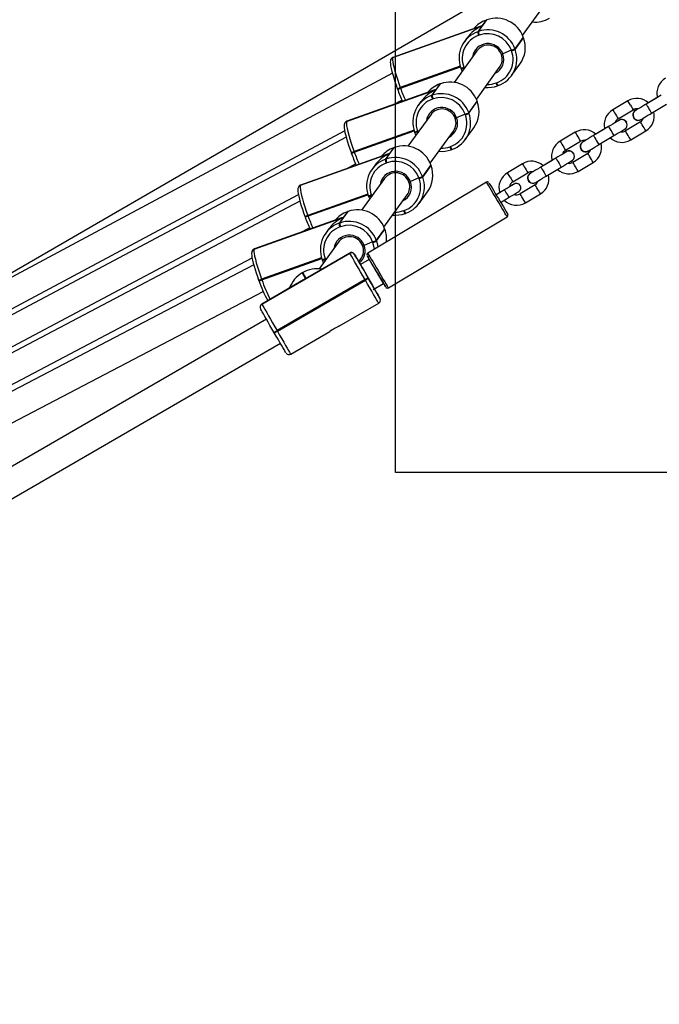
# Model space of a CAD drawing. Units: millimetres. Extents: x 2264 to 4508, y -17 to 894.
# Drawn here: x 3782 to 3819, y 283 to 339 of the extents above; entities that cross this region are included whole.
import ezdxf

# ---------------------------------------------------------------- set-up
doc = ezdxf.new("R2010")
doc.units = ezdxf.units.MM
doc.header["$LTSCALE"] = 50
doc.header["$PDSIZE"] = -1
doc.layers.add('Kotwienie', color=4, linetype='Continuous')
doc.layers.add('VP-DIM', color=7, linetype='Continuous')
doc.layers.add('VP-EQ', color=7, linetype='Continuous', true_color=0x8a3492)
doc.dimstyles.get("Standard").update_dxf_attribs({"dimtxt": 14, "dimasz": 20, "dimexe": 20, "dimexo": 50, "dimgap": 20, "dimtad": 0, "dimdec": 0, "dimzin": 0, "dimdsep": 46, "dimtxsty": 'Standard', "dimcen": -0.09, "dimadec": 0, "dimazin": 0, "dimtfac": 1, "dimtdec": 4, "dimtofl": 0, "dimtmove": 0, "dimatfit": 3, "dimfxl": 70, "dimfxlon": 1, "dimtolj": 1, "dimtzin": 0, "dimarcsym": 0})

# ---------------------------------------------------------------- blocks, each defined once
blk = doc.blocks.new('16382')
at = {"layer": 'VP-EQ', "color": 0, "linetype": 'Continuous', "lineweight": 25}
for p, q in [((3808.199, 339.84), (3778.942, 322.914)), ((3810.739, 337.976), (3812.086, 339.834)), ((3808.214, 338.207), (3808.692, 338.867)), ((3808.655, 338.853), (3808.417, 338.526)), ((3808.692, 338.867), (3808.655, 338.853)), ((3808.655, 338.853), (3808.656, 338.855)), ((3808.694, 338.868), (3808.656, 338.855)), ((3808.692, 338.867), (3808.694, 338.868)), ((3803.333, 336.714), (3808.414, 338.521)), ((3808.417, 338.526), (3803.336, 336.718)), ((3808.308, 338.493), (3803.348, 336.728)), ((3808.414, 338.521), (3808.177, 338.194)), ((3808.177, 338.194), (3808.214, 338.207)), ((3807.577, 337.847), (3807.415, 337.624)), ((3808.266, 337.997), (3808.229, 337.984)), ((3810.776, 337.884), (3810.298, 337.224)), ((3810.312, 337.186), (3810.79, 337.846)), ((3810.776, 337.884), (3810.777, 337.886)), ((3810.79, 337.846), (3810.776, 337.884)), ((3810.79, 337.848), (3810.777, 337.886)), ((3810.79, 337.848), (3810.79, 337.846)), ((3808.13, 337.102), (3806.827, 335.303)), ((3810.094, 337.134), (3809.61, 336.926)), ((3810.108, 337.097), (3810.094, 337.134)), ((3810.298, 337.224), (3810.312, 337.186)), ((3803.242, 336.648), (3803.239, 336.644)), ((3803.336, 336.718), (3803.333, 336.714)), ((3803.348, 336.728), (3803.336, 336.718)), ((3810.106, 335.687), (3810.585, 336.347)), ((3803.307, 335.819), (3776.633, 321.552)), ((3807.179, 336.22), (3803.757, 335.003)), ((3807.184, 336.201), (3803.764, 334.984)), ((3803.771, 334.965), (3807.19, 336.181)), ((3807.21, 336.125), (3807.209, 336.123)), ((3807.209, 336.123), (3807.216, 336.104)), ((3807.216, 336.104), (3807.223, 336.086)), ((3807.287, 335.938), (3807.224, 336.088)), ((3807.381, 336.169), (3807.387, 336.15)), ((3807.458, 336.173), (3807.387, 336.15)), ((3807.387, 336.15), (3807.394, 336.132)), ((3807.394, 336.132), (3807.406, 336.101)), ((3808.101, 334.334), (3809.426, 336.163)), ((3805.576, 334.566), (3806.054, 335.226)), ((3806.017, 335.212), (3805.78, 334.885)), ((3806.054, 335.226), (3806.017, 335.212)), ((3806.017, 335.212), (3806.018, 335.214)), ((3806.056, 335.227), (3806.018, 335.214)), ((3806.054, 335.226), (3806.056, 335.227)), ((3809.223, 335.269), (3809.26, 335.282)), ((3800.695, 333.073), (3805.776, 334.88)), ((3805.78, 334.885), (3800.698, 333.077)), ((3805.671, 334.851), (3800.711, 333.087)), ((3803.586, 334.957), (3803.592, 334.938)), ((3803.592, 334.938), (3803.599, 334.919)), ((3803.757, 335.003), (3803.764, 334.984)), ((3803.764, 334.984), (3803.771, 334.965)), ((3805.776, 334.88), (3805.539, 334.552)), ((3809.306, 335.103), (3809.344, 335.117)), ((3809.344, 335.117), (3809.345, 335.118)), ((3803.341, 334.023), (3803.85, 334.295)), ((3804.939, 334.206), (3804.778, 333.983)), ((3805.539, 334.552), (3805.576, 334.566)), ((3805.628, 334.356), (3805.591, 334.342)), ((3808.138, 334.242), (3807.66, 333.582)), ((3807.674, 333.545), (3808.152, 334.205)), ((3808.138, 334.242), (3808.139, 334.245)), ((3808.152, 334.205), (3808.138, 334.242)), ((3808.153, 334.207), (3808.139, 334.245)), ((3808.153, 334.207), (3808.152, 334.205)), ((3816.741, 334.253), (3815.882, 333.74)), ((3816.895, 333.995), (3816.741, 334.253)), ((3818.645, 334.575), (3817.787, 334.062)), ((3818.431, 334.447), (3817.918, 334.141)), ((3807.66, 333.582), (3807.674, 333.545)), ((3816.19, 333.225), (3817.048, 333.737)), ((3817.18, 333.711), (3817.226, 333.734)), ((3817.18, 333.711), (3817.226, 333.734)), ((3818.094, 333.547), (3818.953, 334.06)), ((3800.605, 333.007), (3800.601, 333.003)), ((3800.698, 333.077), (3800.695, 333.073)), ((3800.711, 333.087), (3800.698, 333.077)), ((3805.493, 333.46), (3804.19, 331.662)), ((3807.457, 333.493), (3806.972, 333.285)), ((3807.47, 333.456), (3807.457, 333.493)), ((3816.505, 333.171), (3816.505, 333.171)), ((3817.459, 333.051), (3816.6, 332.538)), ((3777.621, 320.266), (3800.582, 332.547)), ((3804.541, 332.578), (3801.119, 331.361)), ((3804.547, 332.559), (3801.126, 331.343)), ((3801.133, 331.324), (3804.553, 332.54)), ((3804.572, 332.484), (3804.572, 332.482)), ((3804.572, 332.482), (3804.578, 332.463)), ((3804.578, 332.463), (3804.585, 332.444)), ((3804.65, 332.297), (3804.586, 332.447)), ((3804.743, 332.528), (3804.75, 332.509)), ((3804.82, 332.532), (3804.75, 332.509)), ((3804.75, 332.509), (3804.757, 332.49)), ((3804.757, 332.49), (3804.768, 332.46)), ((3805.464, 330.693), (3806.788, 332.522)), ((3807.469, 332.046), (3807.947, 332.706)), ((3813.736, 332.458), (3812.878, 331.945)), ((3815.64, 332.78), (3814.782, 332.267)), ((3815.426, 332.652), (3814.913, 332.346)), ((3816.908, 332.023), (3817.766, 332.536)), ((3800.67, 332.178), (3776.372, 319.268)), ((3813.185, 331.43), (3814.044, 331.943)), ((3814.176, 331.917), (3814.221, 331.939)), ((3814.176, 331.917), (3814.221, 331.939)), ((3815.09, 331.752), (3815.948, 332.265)), ((3800.948, 331.315), (3800.955, 331.297)), ((3800.955, 331.297), (3800.962, 331.278)), ((3801.119, 331.361), (3801.126, 331.343)), ((3801.126, 331.343), (3801.133, 331.324)), ((3802.939, 330.925), (3803.417, 331.585)), ((3803.379, 331.571), (3803.142, 331.244)), ((3803.417, 331.585), (3803.379, 331.571)), ((3803.379, 331.571), (3803.381, 331.573)), ((3803.418, 331.586), (3803.381, 331.573)), ((3803.417, 331.585), (3803.418, 331.586)), ((3806.585, 331.628), (3806.622, 331.641)), ((3806.668, 331.462), (3806.706, 331.475)), ((3806.706, 331.475), (3806.707, 331.477)), ((3813.5, 331.376), (3813.5, 331.376)), ((3814.225, 331.36), (3814.225, 331.36)), ((3798.057, 329.432), (3803.139, 331.239)), ((3803.142, 331.244), (3798.06, 329.436)), ((3803.033, 331.21), (3798.073, 329.446)), ((3803.139, 331.239), (3802.901, 330.911)), ((3802.901, 330.911), (3802.939, 330.925)), ((3802.991, 330.715), (3802.953, 330.701)), ((3812.636, 330.985), (3811.777, 330.472)), ((3812.421, 330.857), (3811.909, 330.551)), ((3814.454, 331.256), (3813.596, 330.743)), ((3813.903, 330.228), (3814.762, 330.741)), ((3800.689, 330.376), (3801.212, 330.654)), ((3802.302, 330.565), (3802.14, 330.342)), ((3805.501, 330.601), (3805.023, 329.941)), ((3805.036, 329.904), (3805.514, 330.564)), ((3805.515, 330.566), (3805.501, 330.604)), ((3805.501, 330.601), (3805.501, 330.604)), ((3805.514, 330.564), (3805.501, 330.601)), ((3805.515, 330.566), (3805.514, 330.564)), ((3810.731, 330.663), (3809.873, 330.15)), ((3810.027, 329.892), (3809.873, 330.15)), ((3810.181, 329.635), (3811.039, 330.148)), ((3811.171, 330.122), (3811.217, 330.144)), ((3811.171, 330.122), (3811.216, 330.144)), ((3812.085, 329.957), (3812.943, 330.47)), ((3813.903, 330.228), (3813.749, 330.485)), ((3802.855, 329.819), (3801.552, 328.021)), ((3808.68, 329.612), (3801.898, 325.561)), ((3804.819, 329.852), (3804.335, 329.644)), ((3804.833, 329.815), (3804.819, 329.852)), ((3805.023, 329.941), (3805.036, 329.904)), ((3797.967, 329.366), (3797.964, 329.362)), ((3798.06, 329.436), (3798.057, 329.432)), ((3798.073, 329.446), (3798.06, 329.436)), ((3804.831, 328.405), (3805.309, 329.065)), ((3809.708, 329.178), (3809.227, 328.891)), ((3811.449, 329.461), (3810.591, 328.948)), ((3798.032, 328.537), (3776.111, 316.984)), ((3777.36, 317.981), (3797.942, 328.917)), ((3801.903, 328.937), (3798.482, 327.72)), ((3801.909, 328.918), (3798.488, 327.702)), ((3798.495, 327.683), (3801.915, 328.899)), ((3801.935, 328.843), (3801.934, 328.841)), ((3801.934, 328.841), (3801.941, 328.822)), ((3801.941, 328.822), (3801.948, 328.803)), ((3802.012, 328.656), (3801.948, 328.806)), ((3802.105, 328.887), (3802.112, 328.868)), ((3802.182, 328.891), (3802.112, 328.868)), ((3802.112, 328.868), (3802.119, 328.849)), ((3802.119, 328.849), (3802.13, 328.819)), ((3802.826, 327.052), (3804.151, 328.881)), ((3809.429, 329.011), (3809.227, 328.891)), ((3809.484, 328.461), (3809.965, 328.749)), ((3810.899, 328.433), (3810.745, 328.69)), ((3810.899, 328.433), (3811.757, 328.946)), ((3800.301, 327.284), (3800.779, 327.944)), ((3800.742, 327.93), (3800.504, 327.602)), ((3800.779, 327.944), (3800.742, 327.93)), ((3800.742, 327.93), (3800.743, 327.931)), ((3800.78, 327.945), (3800.743, 327.931)), ((3800.779, 327.944), (3800.78, 327.945)), ((3803.947, 327.987), (3803.985, 328)), ((3795.419, 325.791), (3800.501, 327.598)), ((3800.504, 327.602), (3795.423, 325.795)), ((3800.395, 327.569), (3795.435, 325.805)), ((3798.31, 327.674), (3798.317, 327.656)), ((3798.317, 327.656), (3798.324, 327.637)), ((3798.482, 327.72), (3798.488, 327.702)), ((3798.488, 327.702), (3798.495, 327.683)), ((3800.501, 327.598), (3800.263, 327.27)), ((3803.077, 323.586), (3809.859, 327.637)), ((3804.031, 327.821), (3804.068, 327.834)), ((3804.068, 327.834), (3804.07, 327.836)), ((3798.032, 326.729), (3798.574, 327.014)), ((3799.664, 326.924), (3799.502, 326.701)), ((3800.263, 327.27), (3800.301, 327.284)), ((3800.353, 327.074), (3800.316, 327.06)), ((3802.863, 326.96), (3802.385, 326.3)), ((3802.399, 326.263), (3802.877, 326.923)), ((3802.863, 326.96), (3802.864, 326.962)), ((3802.877, 326.923), (3802.863, 326.96)), ((3802.877, 326.925), (3802.864, 326.962)), ((3802.877, 326.925), (3802.877, 326.923)), ((3802.385, 326.3), (3802.399, 326.263)), ((3795.329, 325.725), (3795.326, 325.721)), ((3795.423, 325.795), (3795.419, 325.791)), ((3795.435, 325.805), (3795.423, 325.795)), ((3800.217, 326.178), (3799.124, 324.669)), ((3802.181, 326.211), (3801.697, 326.003)), ((3802.195, 326.174), (3802.181, 326.211)), ((3777.099, 315.696), (3795.302, 325.29)), ((3799.265, 325.296), (3795.844, 324.079)), ((3799.271, 325.277), (3795.851, 324.061)), ((3795.855, 322.657), (3800.875, 325.563)), ((3795.858, 324.042), (3799.277, 325.258)), ((3800.873, 325.565), (3798.381, 324.122)), ((3800.871, 325.569), (3798.478, 324.183)), ((3799.297, 325.202), (3799.296, 325.2)), ((3799.296, 325.2), (3799.303, 325.181)), ((3799.303, 325.181), (3799.31, 325.162)), ((3799.374, 325.014), (3799.311, 325.164)), ((3799.467, 325.246), (3799.474, 325.227)), ((3799.544, 325.25), (3799.474, 325.227)), ((3799.474, 325.227), (3799.481, 325.208)), ((3799.481, 325.208), (3799.493, 325.178)), ((3800.873, 325.565), (3800.871, 325.569)), ((3800.875, 325.563), (3800.873, 325.565)), ((3801.146, 325.493), (3801.148, 325.49)), ((3801.391, 325.071), (3801.513, 325.24)), ((3801.991, 325.209), (3801.481, 324.914)), ((3795.394, 324.896), (3775.851, 314.7)), ((3795.672, 324.033), (3795.679, 324.015)), ((3795.679, 324.015), (3795.686, 323.996)), ((3795.844, 324.079), (3795.851, 324.061)), ((3795.851, 324.061), (3795.858, 324.042)), ((3798.245, 324.048), (3795.852, 322.662)), ((3798.346, 324.102), (3795.854, 322.659)), ((3801.746, 324.056), (3796.727, 321.15)), ((3796.747, 321.115), (3801.766, 324.022)), ((3798.192, 324.454), (3798.158, 324.434)), ((3798.192, 324.453), (3798.158, 324.433)), ((3798.158, 324.434), (3798.158, 324.433)), ((3798.158, 324.433), (3798.346, 324.102)), ((3798.192, 324.453), (3798.192, 324.454)), ((3798.381, 324.122), (3798.192, 324.453)), ((3801.766, 324.022), (3801.746, 324.056)), ((3801.911, 324.172), (3801.912, 324.169)), ((3801.912, 324.169), (3801.932, 324.134)), ((3802.207, 323.485), (3802.807, 323.833)), ((3802.807, 323.833), (3802.812, 323.835)), ((3776.838, 313.41), (3795.936, 323.374)), ((3802.597, 322.987), (3802.596, 322.989)), ((3802.599, 322.984), (3802.597, 322.987)), ((3795.852, 322.662), (3795.854, 322.659)), ((3795.854, 322.659), (3795.855, 322.657)), ((3800.296, 321.419), (3802.526, 322.711)), ((3796.116, 321.807), (3778.116, 311.384)), ((3796.567, 321.027), (3796.547, 321.062)), ((3796.727, 321.15), (3796.747, 321.115)), ((3797.507, 319.804), (3799.737, 321.096)), ((3778.841, 309.956), (3796.917, 320.422))]:
    blk.add_line(p, q, dxfattribs=at)
at = {"layer": 'VP-EQ', "color": 0, "linetype": 'Continuous', "lineweight": 25, "flags": 128}
for points in [[(3803.239, 336.644), (3803.206, 336.58), (3803.193, 336.528), (3803.187, 336.464), (3803.192, 336.361), (3803.209, 336.239), (3803.24, 336.088), (3803.279, 335.923), (3803.328, 335.745), (3803.384, 335.554), (3803.447, 335.356), (3803.516, 335.153), (3803.586, 334.957)], [(3803.333, 336.714), (3803.318, 336.666), (3803.318, 336.582), (3803.332, 336.463), (3803.36, 336.313), (3803.401, 336.136), (3803.454, 335.935), (3803.518, 335.715), (3803.591, 335.483), (3803.671, 335.244), (3803.757, 335.003)], [(3815.882, 333.74), (3815.885, 333.736), (3815.903, 333.705), (3815.937, 333.648), (3815.984, 333.57), (3816.036, 333.482)], [(3816.895, 333.995), (3816.947, 333.907), (3816.994, 333.829), (3817.028, 333.772), (3817.046, 333.741), (3817.048, 333.737)], [(3817.787, 334.062), (3817.72, 334.022), (3817.596, 333.948), (3817.479, 333.878), (3817.377, 333.817), (3817.294, 333.767), (3817.232, 333.731), (3817.196, 333.709), (3817.189, 333.705), (3817.187, 333.704)], [(3817.324, 333.786), (3817.293, 333.767), (3817.232, 333.731), (3817.228, 333.728)], [(3817.49, 333.186), (3817.495, 333.189), (3817.5, 333.192), (3817.534, 333.212), (3817.592, 333.247), (3817.674, 333.295), (3817.774, 333.355), (3817.889, 333.424), (3818.012, 333.498), (3818.094, 333.547)], [(3817.787, 334.062), (3817.787, 334.062), (3817.796, 334.046), (3817.823, 334.002), (3817.864, 333.933), (3817.914, 333.849), (3817.967, 333.76), (3818.017, 333.676), (3818.058, 333.607), (3818.085, 333.562), (3818.094, 333.547), (3818.094, 333.547)], [(3800.601, 333.003), (3800.568, 332.939), (3800.555, 332.887), (3800.55, 332.823), (3800.555, 332.72), (3800.572, 332.598), (3800.602, 332.447), (3800.642, 332.282), (3800.69, 332.104), (3800.746, 331.913), (3800.809, 331.715), (3800.878, 331.512), (3800.948, 331.315)], [(3800.695, 333.073), (3800.681, 333.025), (3800.681, 332.941), (3800.695, 332.822), (3800.723, 332.672), (3800.763, 332.495), (3800.816, 332.294), (3800.88, 332.074), (3800.953, 331.842), (3801.033, 331.602), (3801.119, 331.361)], [(3816.24, 333.138), (3816.24, 333.138), (3816.236, 333.135), (3816.213, 333.122), (3816.162, 333.091), (3816.087, 333.047), (3815.992, 332.99), (3815.881, 332.924), (3815.76, 332.851), (3815.64, 332.78)], [(3816.179, 333.102), (3816.142, 333.08), (3816.061, 333.031), (3816.019, 333.006)], [(3816.036, 333.482), (3816.089, 333.394), (3816.135, 333.317), (3816.169, 333.259), (3816.188, 333.229), (3816.19, 333.225)], [(3817.613, 332.793), (3817.56, 332.881), (3817.514, 332.959), (3817.479, 333.016), (3817.461, 333.047), (3817.459, 333.051)], [(3813.736, 332.458), (3813.738, 332.454), (3813.757, 332.423), (3813.791, 332.366), (3813.837, 332.288), (3813.89, 332.2)], [(3815.64, 332.78), (3815.64, 332.78), (3815.65, 332.764), (3815.676, 332.72), (3815.717, 332.651), (3815.768, 332.567), (3815.821, 332.477), (3815.871, 332.393), (3815.912, 332.325), (3815.939, 332.28), (3815.948, 332.265), (3815.948, 332.265)], [(3815.948, 332.265), (3816.015, 332.304), (3816.139, 332.379), (3816.255, 332.448), (3816.357, 332.509), (3816.441, 332.559), (3816.503, 332.596), (3816.539, 332.618), (3816.547, 332.623), (3816.552, 332.626)], [(3816.754, 332.28), (3816.702, 332.368), (3816.655, 332.446), (3816.621, 332.503), (3816.603, 332.534), (3816.6, 332.538)], [(3817.766, 332.536), (3817.764, 332.54), (3817.746, 332.57), (3817.712, 332.628), (3817.665, 332.705), (3817.613, 332.793)], [(3812.878, 331.945), (3812.88, 331.941), (3812.898, 331.91), (3812.933, 331.853), (3812.979, 331.775), (3813.031, 331.687)], [(3813.89, 332.2), (3813.943, 332.112), (3813.989, 332.035), (3814.023, 331.977), (3814.041, 331.946), (3814.044, 331.943)], [(3814.782, 332.267), (3814.715, 332.227), (3814.591, 332.153), (3814.475, 332.083), (3814.373, 332.022), (3814.289, 331.972), (3814.227, 331.936), (3814.191, 331.914), (3814.184, 331.91), (3814.182, 331.909)], [(3814.319, 331.991), (3814.289, 331.972), (3814.227, 331.936), (3814.223, 331.933)], [(3814.782, 332.267), (3814.782, 332.267), (3814.791, 332.251), (3814.818, 332.207), (3814.859, 332.138), (3814.909, 332.054), (3814.963, 331.965), (3815.013, 331.881), (3815.054, 331.812), (3815.08, 331.767), (3815.09, 331.752), (3815.09, 331.752)], [(3816.908, 332.023), (3816.906, 332.027), (3816.887, 332.057), (3816.853, 332.115), (3816.807, 332.192), (3816.754, 332.28)], [(3813.235, 331.343), (3813.235, 331.343), (3813.231, 331.341), (3813.208, 331.327), (3813.157, 331.296), (3813.082, 331.252), (3812.987, 331.195), (3812.877, 331.129), (3812.755, 331.056), (3812.636, 330.985)], [(3813.174, 331.307), (3813.137, 331.285), (3813.056, 331.236), (3813.014, 331.211)], [(3813.031, 331.687), (3813.084, 331.599), (3813.13, 331.522), (3813.165, 331.464), (3813.183, 331.434), (3813.185, 331.43)], [(3814.486, 331.391), (3814.49, 331.394), (3814.495, 331.397), (3814.529, 331.417), (3814.588, 331.452), (3814.669, 331.501), (3814.769, 331.56), (3814.884, 331.629), (3815.008, 331.703), (3815.09, 331.752)], [(3812.636, 330.985), (3812.636, 330.985), (3812.645, 330.969), (3812.672, 330.925), (3812.713, 330.856), (3812.763, 330.772), (3812.816, 330.683), (3812.867, 330.599), (3812.907, 330.53), (3812.934, 330.485), (3812.943, 330.47), (3812.943, 330.47)], [(3812.943, 330.47), (3813.01, 330.51), (3813.135, 330.584), (3813.251, 330.653), (3813.353, 330.714), (3813.436, 330.764), (3813.498, 330.801), (3813.534, 330.823), (3813.543, 330.828), (3813.547, 330.831)], [(3813.749, 330.485), (3813.697, 330.573), (3813.651, 330.651), (3813.616, 330.708), (3813.598, 330.739), (3813.596, 330.743)], [(3814.608, 330.998), (3814.555, 331.086), (3814.509, 331.164), (3814.475, 331.221), (3814.456, 331.252), (3814.454, 331.256)], [(3814.762, 330.741), (3814.759, 330.745), (3814.741, 330.775), (3814.707, 330.833), (3814.661, 330.91), (3814.608, 330.998)], [(3810.731, 330.663), (3810.734, 330.659), (3810.752, 330.628), (3810.786, 330.571), (3810.833, 330.493), (3810.885, 330.405)], [(3810.885, 330.405), (3810.938, 330.317), (3810.984, 330.24), (3811.018, 330.182), (3811.037, 330.152), (3811.039, 330.148)], [(3811.777, 330.472), (3811.711, 330.432), (3811.586, 330.358), (3811.47, 330.289), (3811.368, 330.228), (3811.284, 330.178), (3811.223, 330.141), (3811.186, 330.119), (3811.179, 330.115), (3811.178, 330.114)], [(3811.315, 330.196), (3811.284, 330.178), (3811.223, 330.141), (3811.218, 330.138)], [(3811.777, 330.472), (3811.777, 330.472), (3811.787, 330.456), (3811.813, 330.412), (3811.854, 330.343), (3811.904, 330.259), (3811.958, 330.17), (3812.008, 330.086), (3812.049, 330.017), (3812.076, 329.972), (3812.085, 329.957), (3812.085, 329.957)], [(3809.27, 328.625), (3809.165, 328.801), (3809.063, 328.972), (3808.967, 329.131), (3808.882, 329.274), (3808.809, 329.397), (3808.75, 329.494), (3808.709, 329.564), (3808.685, 329.603), (3808.68, 329.612)], [(3810.027, 329.892), (3810.079, 329.804), (3810.126, 329.727), (3810.16, 329.669), (3810.178, 329.639), (3810.181, 329.635)], [(3811.481, 329.596), (3811.485, 329.599), (3811.49, 329.602), (3811.524, 329.622), (3811.583, 329.657), (3811.664, 329.706), (3811.764, 329.766), (3811.879, 329.834), (3812.003, 329.908), (3812.085, 329.957)], [(3797.964, 329.362), (3797.931, 329.298), (3797.917, 329.246), (3797.912, 329.182), (3797.917, 329.079), (3797.934, 328.957), (3797.964, 328.806), (3798.004, 328.641), (3798.052, 328.462), (3798.109, 328.272), (3798.172, 328.074), (3798.24, 327.871), (3798.31, 327.674)], [(3798.057, 329.432), (3798.043, 329.384), (3798.043, 329.3), (3798.057, 329.181), (3798.085, 329.031), (3798.126, 328.854), (3798.179, 328.653), (3798.243, 328.433), (3798.315, 328.201), (3798.396, 327.961), (3798.482, 327.72)], [(3808.817, 329.577), (3808.819, 329.574), (3808.838, 329.543), (3808.874, 329.483), (3808.926, 329.395), (3808.993, 329.283), (3809.072, 329.151), (3809.161, 329.002), (3809.257, 328.842), (3809.356, 328.676)], [(3810.256, 329.505), (3810.256, 329.505), (3810.249, 329.501), (3810.219, 329.483), (3810.162, 329.449), (3810.082, 329.401), (3809.984, 329.343), (3809.872, 329.276), (3809.753, 329.204), (3809.708, 329.178)], [(3809.836, 328.963), (3809.787, 329.045), (3809.746, 329.115), (3809.718, 329.161), (3809.708, 329.178), (3809.708, 329.178)], [(3810.519, 329.5), (3810.492, 329.518), (3810.474, 329.525)], [(3810.6, 329.42), (3810.535, 329.492), (3810.474, 329.525)], [(3811.603, 329.203), (3811.551, 329.291), (3811.504, 329.369), (3811.47, 329.426), (3811.452, 329.457), (3811.449, 329.461)], [(3811.757, 328.946), (3811.755, 328.95), (3811.736, 328.98), (3811.702, 329.038), (3811.656, 329.115), (3811.603, 329.203)], [(3809.859, 327.637), (3809.854, 327.646), (3809.831, 327.686), (3809.789, 327.755), (3809.731, 327.853), (3809.658, 327.975), (3809.572, 328.118), (3809.477, 328.278), (3809.375, 328.448), (3809.27, 328.625)], [(3809.356, 328.676), (3809.455, 328.51), (3809.55, 328.35), (3809.639, 328.201), (3809.718, 328.069), (3809.785, 327.957), (3809.838, 327.869), (3809.873, 327.809), (3809.892, 327.778), (3809.894, 327.775)], [(3809.965, 328.749), (3809.955, 328.765), (3809.927, 328.811), (3809.885, 328.881), (3809.836, 328.963)], [(3810.745, 328.69), (3810.692, 328.779), (3810.646, 328.856), (3810.611, 328.914), (3810.593, 328.944), (3810.591, 328.948)], [(3802.399, 326.263), (3802.467, 326.017), (3802.485, 325.911)], [(3795.326, 325.721), (3795.293, 325.657), (3795.28, 325.605), (3795.274, 325.541), (3795.279, 325.438), (3795.296, 325.316), (3795.327, 325.165), (3795.366, 325), (3795.415, 324.821), (3795.471, 324.631), (3795.534, 324.433), (3795.602, 324.23), (3795.672, 324.033)], [(3795.419, 325.791), (3795.405, 325.743), (3795.405, 325.659), (3795.419, 325.54), (3795.447, 325.39), (3795.488, 325.212), (3795.541, 325.012), (3795.605, 324.792), (3795.678, 324.56), (3795.758, 324.32), (3795.844, 324.079)], [(3802.278, 325.788), (3802.255, 325.958), (3802.195, 326.174)], [(3801.746, 324.056), (3801.618, 324.278), (3801.491, 324.496), (3801.37, 324.706), (3801.256, 324.902), (3801.153, 325.08), (3801.063, 325.236), (3800.989, 325.364), (3800.932, 325.463), (3800.893, 325.53), (3800.875, 325.563)], [(3801.148, 325.49), (3801.164, 325.462), (3801.198, 325.403), (3801.248, 325.316), (3801.313, 325.203), (3801.392, 325.067), (3801.482, 324.911), (3801.582, 324.739), (3801.689, 324.554), (3801.8, 324.363), (3801.912, 324.169)], [(3802.402, 324.522), (3802.303, 324.688), (3802.207, 324.848), (3802.118, 324.997), (3802.039, 325.129), (3801.972, 325.241), (3801.92, 325.329), (3801.884, 325.389), (3801.866, 325.42), (3801.866, 325.42), (3801.884, 325.389), (3801.92, 325.329), (3801.972, 325.241), (3801.991, 325.209)], [(3801.898, 325.561), (3801.903, 325.552), (3801.927, 325.512), (3801.968, 325.443), (3802.027, 325.345), (3802.1, 325.223), (3802.185, 325.08), (3802.281, 324.92), (3802.382, 324.75), (3802.488, 324.573)], [(3802.402, 324.522), (3802.314, 324.67), (3802.23, 324.81), (3802.154, 324.938), (3802.089, 325.046), (3802.039, 325.129), (3802.006, 325.184), (3801.992, 325.208), (3801.991, 325.209)], [(3802.488, 324.573), (3802.593, 324.397), (3802.695, 324.226), (3802.79, 324.067), (3802.876, 323.924), (3802.949, 323.801), (3803.007, 323.704), (3803.049, 323.634), (3803.072, 323.595), (3803.077, 323.586)], [(3802.526, 322.711), (3802.523, 322.716), (3802.502, 322.752), (3802.461, 322.822), (3802.402, 322.924), (3802.326, 323.056), (3802.234, 323.214), (3802.13, 323.394), (3802.015, 323.592), (3801.893, 323.803), (3801.766, 324.022)], [(3802.312, 323.479), (3802.287, 323.522), (3802.236, 323.609), (3802.17, 323.723), (3802.092, 323.859), (3802.004, 324.011), (3801.911, 324.172)], [(3801.932, 324.134), (3802.043, 323.942), (3802.151, 323.757), (3802.251, 323.583), (3802.343, 323.425), (3802.423, 323.287), (3802.49, 323.171), (3802.542, 323.082), (3802.578, 323.02), (3802.596, 322.989), (3802.599, 322.984)], [(3802.812, 323.835), (3802.831, 323.803), (3802.884, 323.715), (3802.92, 323.655), (3802.938, 323.625), (3802.938, 323.625), (3802.92, 323.655), (3802.884, 323.715), (3802.832, 323.803), (3802.765, 323.915), (3802.685, 324.048), (3802.596, 324.196), (3802.501, 324.356), (3802.402, 324.522)], [(3802.812, 323.835), (3802.811, 323.836), (3802.797, 323.86), (3802.764, 323.915), (3802.714, 323.999), (3802.65, 324.106), (3802.574, 324.234), (3802.49, 324.374), (3802.402, 324.522)], [(3796.547, 321.062), (3796.434, 321.256), (3796.323, 321.448), (3796.217, 321.632), (3796.117, 321.804), (3796.027, 321.96), (3795.948, 322.097), (3795.883, 322.21), (3795.832, 322.296), (3795.799, 322.355), (3795.782, 322.384)], [(3795.855, 322.657), (3795.874, 322.624), (3795.913, 322.557), (3795.97, 322.458), (3796.044, 322.329), (3796.134, 322.174), (3796.237, 321.996), (3796.351, 321.8), (3796.472, 321.59), (3796.598, 321.371), (3796.727, 321.15)], [(3797.233, 319.877), (3797.231, 319.882), (3797.212, 319.914), (3797.176, 319.975), (3797.124, 320.065), (3797.058, 320.18), (3796.977, 320.319), (3796.886, 320.477), (3796.785, 320.65), (3796.678, 320.835), (3796.567, 321.027)], [(3796.747, 321.115), (3796.873, 320.897), (3796.996, 320.686), (3797.11, 320.488), (3797.215, 320.307), (3797.306, 320.15), (3797.382, 320.018), (3797.442, 319.916), (3797.482, 319.846), (3797.504, 319.81), (3797.507, 319.804)]]:
    blk.add_lwpolyline(points, dxfattribs=at)
at = {"layer": 'VP-EQ', "color": 0, "linetype": 'Continuous', "lineweight": 25}
for centre, radius, start, end in [((3809.191, 337.343), 1.603, 109.5458, 140.236), ((3809.236, 337.32), 1.639, 20.0901, 109.3937), ((3811.445, 340.375), 1.633, 264.8899, 300.0555), ((3808.715, 336.682), 1.605, 109.603, 200.3005), ((3808.756, 338.226), 0.58, 183.1856, 204.6694), ((3808.758, 336.66), 1.639, 20.0898, 109.394), ((3808.793, 338.239), 0.58, 183.1856, 204.6694), ((3808.744, 336.64), 1.438, 20.0895, 109.3946), ((3808.701, 336.657), 1.408, 109.6039, 200.2988), ((3808.768, 336.619), 0.896, 20.0214, 171.0076), ((3809.279, 337.29), 1.61, 324.1754, 20.2235), ((3808.774, 336.627), 0.8, 19.8419, 143.6132), ((3808.781, 336.613), 0.886, 296.6213, 20.7207), ((3808.788, 336.608), 1.408, 289.6022, 20.3005), ((3808.807, 336.629), 1.605, 289.602, 20.3015), ((3808.786, 336.625), 0.79, 324.1594, 20.2387), ((3809.486, 337.158), 0.263, 278.9145, 298.1155), ((3809.515, 337.072), 0.174, 273.911, 303.119), ((3809.825, 338.026), 0.931, 286.8288, 300.5432), ((3809.838, 337.988), 0.931, 286.8288, 300.5432), ((3803.399, 336.527), 0.198, 109.6823, 144.0108), ((3803.394, 336.551), 0.18, 104.396, 147.3396), ((3803.403, 336.532), 0.198, 109.6995, 143.9044), ((3807.166, 336.625), 0.504, 274.8927, 295.1785), ((3807.173, 336.606), 0.503, 274.887, 295.1802), ((3807.18, 336.588), 0.504, 274.897, 295.1702), ((3806.553, 333.702), 1.603, 109.5487, 140.235), ((3806.599, 333.679), 1.639, 20.0886, 109.3953), ((3808.746, 336.61), 1.424, 268.9114, 289.555), ((3809.597, 335.354), 0.384, 192.7662, 220.7392), ((3809.634, 335.367), 0.384, 192.7636, 220.7419), ((3819.388, 334.685), 0.987, 120.5336, 193.9467), ((3803.543, 335.458), 0.504, 274.8866, 295.1768), ((3803.549, 335.44), 0.504, 274.8966, 295.1669), ((3803.556, 335.421), 0.504, 274.8879, 295.1755), ((3812.103, 337.968), 9.034, 199.7241, 204.5371), ((3814.504, 338.858), 11.418, 199.9367, 203.6726), ((3806.121, 333.019), 1.639, 20.0894, 109.3945), ((3808.764, 336.635), 1.624, 264.111, 289.55), ((3806.077, 333.041), 1.605, 109.6034, 200.3003), ((3806.063, 333.016), 1.408, 109.6024, 200.3005), ((3806.118, 334.585), 0.58, 183.1757, 204.6794), ((3806.156, 334.598), 0.58, 183.1847, 204.6711), ((3806.106, 332.999), 1.438, 20.0898, 109.3942), ((3806.641, 333.648), 1.61, 324.1772, 20.2218), ((3817.253, 333.395), 0.999, 48.2625, 120.878), ((3806.13, 332.978), 0.896, 20.0213, 171.0073), ((3806.137, 332.986), 0.8, 19.8417, 143.6135), ((3806.169, 332.988), 1.605, 289.6022, 20.3013), ((3807.187, 334.385), 0.932, 286.8325, 300.5368), ((3807.201, 334.347), 0.931, 286.8259, 300.5433), ((3816.384, 332.89), 0.987, 120.5337, 193.9468), ((3817.339, 333.445), 0.31, 120.8512, 310.054), ((3817.339, 333.445), 0.31, 120.8512, 249.2967), ((3817.335, 333.443), 0.296, 165.0485, 301.3439), ((3817.243, 333.436), 0.359, 76.9817, 122.8778), ((3817.302, 333.468), 0.258, 115.6872, 168.5922), ((3817.265, 333.386), 0.987, 300.5356, 13.9559), ((3800.761, 332.888), 0.197, 109.5324, 144.1607), ((3800.756, 332.91), 0.18, 104.4097, 147.3338), ((3800.765, 332.891), 0.198, 109.6992, 143.9), ((3806.144, 332.972), 0.886, 296.6211, 20.7207), ((3806.15, 332.967), 1.408, 289.6024, 20.3005), ((3806.148, 332.984), 0.79, 324.1593, 20.2387), ((3806.848, 333.518), 0.263, 278.9347, 298.0953), ((3806.877, 333.431), 0.174, 273.9449, 303.0851), ((3816.366, 332.911), 0.36, 119.3176, 164.6071), ((3816.395, 332.881), 0.31, 290.4953, 134.5187), ((3816.395, 332.881), 0.31, 69.2939, 134.423), ((3816.4, 332.884), 0.296, 300.0914, 122.5265), ((3817.282, 333.365), 0.361, 299.3376, 344.6248), ((3804.529, 332.984), 0.504, 274.8923, 295.1752), ((3804.536, 332.965), 0.504, 274.8866, 295.1768), ((3804.542, 332.947), 0.504, 274.8966, 295.1669), ((3814.249, 331.601), 0.999, 48.2611, 120.8791), ((3816.405, 332.839), 0.359, 256.9447, 302.8879), ((3813.379, 331.095), 0.987, 120.5337, 193.9468), ((3814.335, 331.65), 0.31, 120.8549, 310.0502), ((3814.335, 331.65), 0.31, 120.8506, 249.2973), ((3814.239, 331.641), 0.359, 76.9717, 122.8877), ((3814.297, 331.673), 0.258, 115.6944, 168.585), ((3814.26, 331.591), 0.987, 300.5356, 13.9559), ((3816.395, 332.88), 0.999, 228.2522, 300.8781), ((3800.905, 331.817), 0.503, 274.887, 295.1802), ((3800.912, 331.799), 0.504, 274.897, 295.1702), ((3800.919, 331.78), 0.503, 274.887, 295.1802), ((3809.463, 334.326), 9.031, 199.7236, 204.5379), ((3811.852, 335.212), 11.402, 199.9341, 203.6752), ((3803.916, 330.061), 1.603, 109.5483, 140.2354), ((3803.961, 330.038), 1.639, 20.089, 109.3948), ((3806.127, 332.994), 1.624, 264.1099, 289.5511), ((3806.108, 332.969), 1.424, 268.9117, 289.5547), ((3806.959, 331.713), 0.384, 192.7679, 220.7376), ((3806.997, 331.726), 0.384, 192.7662, 220.7392), ((3813.362, 331.116), 0.36, 119.3298, 164.6041), ((3813.39, 331.086), 0.31, 290.4957, 134.5183), ((3813.39, 331.086), 0.31, 69.2917, 134.4269), ((3813.395, 331.089), 0.296, 300.0918, 122.5261), ((3814.33, 331.648), 0.296, 165.0512, 301.3412), ((3814.278, 331.57), 0.36, 299.3221, 344.6402), ((3803.439, 329.4), 1.605, 109.6031, 200.3005), ((3803.48, 330.943), 0.579, 183.1685, 204.6865), ((3803.483, 329.378), 1.639, 20.0898, 109.394), ((3803.517, 330.957), 0.579, 183.1681, 204.6869), ((3803.468, 329.358), 1.438, 20.0898, 109.3942), ((3811.244, 329.806), 0.999, 48.2611, 120.8791), ((3813.401, 331.044), 0.359, 256.9489, 302.8812), ((3803.425, 329.375), 1.408, 109.6022, 200.3005), ((3803.492, 329.337), 0.896, 20.0216, 171.0074), ((3803.499, 329.345), 0.8, 19.8416, 143.6131), ((3804.004, 330.007), 1.61, 324.1768, 20.2221), ((3810.379, 329.296), 0.992, 120.6695, 196.716), ((3811.234, 329.846), 0.359, 76.9814, 122.8797), ((3813.391, 331.085), 0.999, 228.252, 300.8788), ((3803.506, 329.331), 0.886, 296.6212, 20.7208), ((3803.512, 329.326), 1.408, 289.6023, 20.3005), ((3803.531, 329.347), 1.605, 289.6019, 20.3016), ((3803.51, 329.343), 0.79, 324.1591, 20.2388), ((3804.211, 329.876), 0.263, 278.9284, 298.109), ((3804.239, 329.79), 0.174, 273.932, 303.1054), ((3804.549, 330.744), 0.932, 286.8353, 300.5367), ((3804.563, 330.707), 0.932, 286.8353, 300.5367), ((3808.733, 329.535), 0.0918, 44.2552, 124.7248), ((3810.358, 329.31), 0.37, 118.6656, 174.4287), ((3811.33, 329.856), 0.31, 120.8562, 310.0483), ((3811.33, 329.856), 0.31, 120.8506, 249.2972), ((3811.326, 329.853), 0.296, 165.0519, 301.3434), ((3811.293, 329.879), 0.258, 115.6985, 168.581), ((3811.273, 329.775), 0.36, 299.323, 344.6394), ((3811.256, 329.796), 0.987, 300.5335, 13.958), ((3798.123, 329.247), 0.196, 109.4945, 144.1986), ((3798.119, 329.269), 0.18, 104.4129, 147.3348), ((3798.127, 329.249), 0.198, 109.7032, 143.9008), ((3800.584, 345.013), 18.776, 299.9731, 302.0042), ((3810.761, 328.345), 1.263, 109.2969, 127.6009), ((3810.386, 329.291), 0.25, 69.2986, 122.6745), ((3810.386, 329.292), 0.25, 69.2783, 122.693), ((3810.388, 329.32), 0.222, 67.3687, 101.7346), ((3810.386, 329.291), 0.25, 306.7351, 30.853), ((3801.891, 329.342), 0.503, 274.8894, 295.1818), ((3801.898, 329.324), 0.504, 274.8915, 295.1757), ((3801.905, 329.305), 0.504, 274.8927, 295.1785), ((3810.387, 329.281), 0.99, 224.8807, 301.1166), ((3810.39, 329.275), 0.384, 248.3707, 301.4726), ((3801.278, 326.419), 1.603, 109.5492, 140.2344), ((3801.323, 326.397), 1.639, 20.0886, 109.3953), ((3803.471, 329.328), 1.423, 268.9104, 289.556), ((3804.322, 328.071), 0.384, 192.7636, 220.7419), ((3804.359, 328.085), 0.384, 192.7671, 220.7367), ((3798.267, 328.176), 0.504, 274.8866, 295.1768), ((3798.274, 328.158), 0.504, 274.8966, 295.1669), ((3798.281, 328.139), 0.504, 274.8866, 295.1768), ((3806.825, 330.685), 9.031, 199.7234, 204.5378), ((3809.203, 331.566), 11.39, 199.9321, 203.6772), ((3800.845, 325.737), 1.639, 20.0894, 109.3945), ((3803.489, 329.353), 1.624, 264.111, 289.55), ((3809.817, 327.721), 0.0926, 297.1794, 21.8476), ((3800.802, 325.759), 1.605, 109.6023, 200.3014), ((3800.788, 325.734), 1.408, 109.6024, 200.3005), ((3800.842, 327.302), 0.579, 183.1668, 204.6882), ((3800.879, 327.316), 0.579, 183.1685, 204.6865), ((3800.831, 325.717), 1.438, 20.0897, 109.3946), ((3801.356, 326.365), 1.62, 354.138, 20.1459), ((3800.855, 325.696), 0.896, 20.021, 171.008), ((3800.861, 325.704), 0.8, 19.8417, 143.6135), ((3801.912, 327.103), 0.932, 286.8304, 300.5389), ((3801.925, 327.065), 0.932, 286.8304, 300.5389), ((3795.485, 325.605), 0.197, 109.5324, 144.1607), ((3795.481, 325.628), 0.18, 104.4097, 147.3338), ((3795.49, 325.608), 0.198, 109.6992, 143.9), ((3800.867, 325.69), 0.887, 309.3926, 20.6775), ((3800.873, 325.702), 0.79, 324.1594, 20.2386), ((3801.573, 326.235), 0.263, 278.9347, 298.0953), ((3801.602, 326.149), 0.174, 273.9393, 303.0908), ((3799.253, 325.701), 0.504, 274.8901, 295.1774), ((3799.26, 325.683), 0.504, 274.8921, 295.1713), ((3799.267, 325.664), 0.504, 274.8901, 295.1774), ((3800.977, 325.41), 0.187, 33.9841, 123.8315), ((3800.973, 325.393), 0.2, 30.1458, 120.1421), ((3800.975, 325.39), 0.2, 30.1435, 120.1445), ((3679.174, 254.308), 141.225, 29.99678, 30.26828), ((3801.943, 325.476), 0.0949, 118.1466, 200.6653), ((3799.011, 323.041), 1.632, 80.3365, 120.0816), ((4179.568, 543.143), 436.547, 209.98012, 210.1057), ((3783.049, 314.246), 21.297, 30.0595, 30.3285), ((3795.63, 324.535), 0.503, 274.8838, 295.1834), ((3795.636, 324.516), 0.503, 274.8894, 295.1818), ((3795.643, 324.497), 0.503, 274.8838, 295.1834), ((3801.432, 325.924), 6.061, 198.5501, 210.3204), ((3803.847, 326.837), 8.464, 199.2799, 207.4034), ((3798.975, 323.021), 1.632, 120.0579, 159.8113), ((3801.426, 324.709), 0.727, 296.1502, 312.0118), ((3801.446, 324.673), 0.726, 296.1392, 312.0305), ((3774.982, 307.746), 31.536, 29.8506, 30.0323), ((3547.541, 175.992), 294.383, 29.95641, 30.0778), ((3831.068, 340.195), 33.262, 210.1632, 210.2387), ((3809.43, 327.611), 8.23, 210.1364, 210.4301), ((3803.024, 323.664), 0.0924, 224.4962, 304.8228), ((3802.429, 322.885), 0.197, 299.3172, 30.6907), ((3795.949, 322.488), 0.197, 119.1483, 210.6896), ((3795.954, 322.486), 0.2, 120.001, 210.0048), ((3795.955, 322.484), 0.2, 120.0008, 210.0049), ((3802.316, 317.285), 4.602, 116.0421, 124.0834), ((3796.322, 321.75), 0.724, 288.0946, 304.0142), ((3796.342, 321.715), 0.724, 288.0974, 304.0114), ((3797.402, 319.963), 0.188, 213.8889, 303.5626)]:
    blk.add_arc(centre, radius, start, end, dxfattribs=at)
for centre, major_axis, ratio, start_param, end_param in [((3808.973, 336.995), (1.461, 1.094), 0.881776, 1.311887, 1.909371), ((3808.976, 337), (-0.989, 1.321), 0.852984, 5.944611, 6.024276), ((3806.335, 333.354), (1.461, 1.094), 0.881776, 1.311887, 1.909371), ((3806.338, 333.359), (-0.989, 1.321), 0.852984, 5.944611, 6.024276), ((3803.697, 329.713), (1.461, 1.094), 0.881776, 1.311887, 1.909371), ((3803.701, 329.718), (-0.989, 1.321), 0.852984, 5.944611, 6.024276), ((3801.06, 326.072), (1.461, 1.094), 0.881776, 1.311887, 1.909371), ((3801.063, 326.077), (-0.989, 1.321), 0.852984, 5.944611, 6.024276), ((3802.402, 324.522), (-0.406, 0.69), 0.00022, 1.524867, 3.141591), ((3799.161, 322.695), (1.627, -0.441), 0.93208, 2.324925, 2.395164), ((3799.196, 322.715), (0.441, 1.628), 0.932151, 0.754129, 0.824367)]:
    blk.add_ellipse(centre, major_axis=major_axis, ratio=ratio, start_param=start_param, end_param=end_param, dxfattribs=at)
blk = doc.blocks.new('16382 2d')
at = {"layer": 'VP-EQ', "color": 0}
blk.add_blockref('16382', (0, 0), dxfattribs=at)
blk = doc.blocks.new('*D116')
at = {"layer": 'Defpoints', "color": 0}
for p in [(4149.115, 873.948), (2925.184, 266.673), (4149.115, 262.434)]:
    blk.add_point(p, dxfattribs=at)
at = {"layer": 'VP-DIM', "color": 0, "lineweight": -2}
for p, q in [((2925.184, 803.948), (2925.184, 893.948)), ((4149.115, 803.948), (4149.115, 893.948)), ((2945.184, 873.948), (3475.483, 873.948)), ((4129.115, 873.948), (3598.816, 873.948))]:
    blk.add_line(p, q, dxfattribs=at)
at = {"layer": 'VP-DIM', "color": 0}
for points in [[(2945.184, 877.281), (2945.184, 870.615), (2925.184, 873.948)], [(4129.115, 870.615), (4129.115, 877.281), (4149.115, 873.948)]]:
    blk.add_solid(points, dxfattribs=at)
at = {"layer": 'VP-DIM', "color": 0, "insert": (3537.149, 873.948), "char_height": 25, "attachment_point": 5}
blk.add_mtext('\\A1;1225', dxfattribs=at)
blk = doc.blocks.new('*D117')
at = {"layer": 'Defpoints', "color": 0}
for p in [(3999.115, 725.47), (3999.115, 266.888), (3075.199, 266.675)]:
    blk.add_point(p, dxfattribs=at)
at = {"layer": 'VP-DIM', "color": 0, "lineweight": -2}
for p, q in [((3075.199, 655.47), (3075.199, 745.47)), ((3999.115, 655.47), (3999.115, 745.47)), ((3095.199, 725.47), (3483.824, 725.47)), ((3979.115, 725.47), (3590.49, 725.47))]:
    blk.add_line(p, q, dxfattribs=at)
at = {"layer": 'VP-DIM', "color": 0}
for points in [[(3095.199, 728.803), (3095.199, 722.136), (3075.199, 725.47)], [(3979.115, 722.136), (3979.115, 728.803), (3999.115, 725.47)]]:
    blk.add_solid(points, dxfattribs=at)
at = {"layer": 'VP-DIM', "color": 0, "insert": (3537.157, 725.47), "char_height": 25, "attachment_point": 5}
blk.add_mtext('\\A1;925', dxfattribs=at)
blk = doc.blocks.new('*D118')
at = {"layer": 'Defpoints', "color": 0}
for p in [(3224.381, 395.799), (3224.423, 137.797), (4344.779, 137.797)]:
    blk.add_point(p, dxfattribs=at)
at = {"layer": 'VP-DIM', "color": 0, "lineweight": -2}
for p, q in [((4274.779, 395.799), (4364.779, 395.799)), ((4344.779, 375.799), (4344.779, 318.048)), ((4344.779, 157.797), (4344.779, 215.548)), ((4274.779, 137.797), (4364.779, 137.797))]:
    blk.add_line(p, q, dxfattribs=at)
at = {"layer": 'VP-DIM', "color": 0}
for points in [[(4348.113, 375.799), (4341.446, 375.799), (4344.779, 395.799)], [(4341.446, 157.797), (4348.113, 157.797), (4344.779, 137.797)]]:
    blk.add_solid(points, dxfattribs=at)
at = {"layer": 'VP-DIM', "color": 0, "insert": (4344.779, 266.798), "char_height": 25, "attachment_point": 5, "rotation": 90}
blk.add_mtext('\\A1;260', dxfattribs=at)
blk = doc.blocks.new('*D119')
at = {"layer": 'Defpoints', "color": 0}
for p in [(3224.508, 545.948), (3224.551, -12.352), (4487.526, -12.352)]:
    blk.add_point(p, dxfattribs=at)
at = {"layer": 'VP-DIM', "color": 0, "lineweight": -2}
for p, q in [((4417.526, 545.948), (4507.526, 545.948)), ((4487.526, 525.948), (4487.526, 318.048)), ((4487.526, 7.648), (4487.526, 215.548)), ((4417.526, -12.352), (4507.526, -12.352))]:
    blk.add_line(p, q, dxfattribs=at)
at = {"layer": 'VP-DIM', "color": 0}
for points in [[(4490.86, 525.948), (4484.193, 525.948), (4487.526, 545.948)], [(4484.193, 7.648), (4490.86, 7.648), (4487.526, -12.352)]]:
    blk.add_solid(points, dxfattribs=at)
at = {"layer": 'VP-DIM', "color": 0, "insert": (4487.526, 266.798), "char_height": 25, "attachment_point": 5, "rotation": 90}
blk.add_mtext('\\A1;560', dxfattribs=at)

msp = doc.modelspace()

# ---------------------------------------------------------------- linework, layer by layer
at = {"layer": 'Kotwienie'}
msp.add_lwpolyline([(3843.485, 353.048), (3843.485, 313.048), (3803.485, 313.048), (3803.485, 353.048)], close=True, dxfattribs=at)

# ---------------------------------------------------------------- block references
at = {"layer": 'VP-EQ', "color": 0}
msp.add_blockref('16382 2d', (0, 0), dxfattribs=at)

# ---------------------------------------------------------------- dimensions: what is measured, and where the dimension line sits
at = {"layer": 'VP-DIM', "color": 0}
for base, p1, p2, text, picture, middle in [((4149.115, 873.948), (2925.184, 266.673), (4149.115, 262.434), '1225', '*D116', (3537.149, 873.948)), ((3999.115, 725.47), (3075.199, 266.675), (3999.115, 266.888), '925', '*D117', (3537.157, 725.47))]:
    dim = msp.add_linear_dim(base=base, p1=p1, p2=p2, text=text, dimstyle='Standard', override={"dimtxt": 25}, dxfattribs=at)
    dim.commit()
    dim.dimension.update_dxf_attribs({"geometry": picture, "text_midpoint": middle})
for base, p1, p2, text, picture, middle in [((4487.526, -12.352), (3224.508, 545.948), (3224.551, -12.352), '560', '*D119', (4487.526, 266.798)), ((4344.779, 137.797), (3224.381, 395.799), (3224.423, 137.797), '260', '*D118', (4344.779, 266.798))]:
    dim = msp.add_linear_dim(base=base, p1=p1, p2=p2, angle=90, text=text, dimstyle='Standard', override={"dimtxt": 25}, dxfattribs=at)
    dim.commit()
    dim.dimension.update_dxf_attribs({"geometry": picture, "text_midpoint": middle})

doc.saveas('drawing.dxf')
